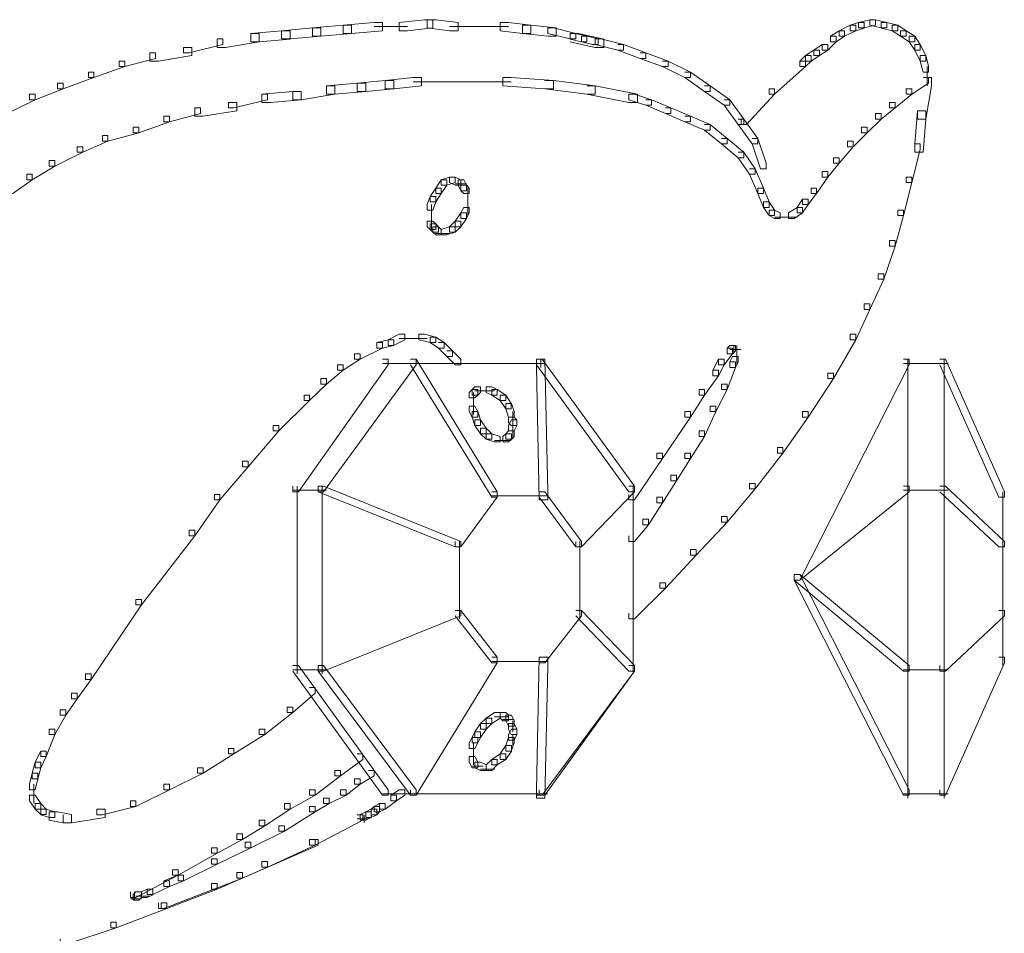
# Model space of a CAD drawing. Units: inches. Extents: x 0 to 12.5, y -28.2 to 0.
# Drawn here: x 3 to 4.2, y -7.7 to -6.6 of the extents above; entities that cross this region are included whole.
import ezdxf

# ---------------------------------------------------------------- set-up
doc = ezdxf.new("R2010")
doc.units = ezdxf.units.IN
doc.header["$MEASUREMENT"] = 0
doc.layers.add('Layer 1', color=7, linetype='Continuous')

# ---------------------------------------------------------------- blocks, each defined once
blk = doc.blocks.new('block 2')
at = {"layer": 'Layer 1', "color": 18, "lineweight": 18, "true_color": 0x010101}
for points in [[(3.4075, -6.5714), (3.3689, -6.5748), (3.3689, -6.5852), (3.3794, -6.5852), (3.418, -6.5818), (3.418, -6.5714), (3.4075, -6.5714)], [(3.4461, -6.5679), (3.4075, -6.5714), (3.4075, -6.5818), (3.418, -6.5818), (3.4566, -6.5783), (3.4566, -6.5679), (3.4461, -6.5679)], [(3.4461, -6.5731), (3.4882, -6.5731)], [(3.5093, -6.5645), (3.4777, -6.5679), (3.4777, -6.5783), (3.4882, -6.5783), (3.5198, -6.5748), (3.5198, -6.5645), (3.5093, -6.5645)], [(3.5128, -6.5645), (3.5128, -6.5748), (3.5408, -6.5783), (3.5514, -6.5783), (3.5514, -6.5679), (3.5233, -6.5645), (3.5128, -6.5645)], [(3.5408, -6.5731), (3.5829, -6.5731)], [(3.5724, -6.5731), (3.6145, -6.5731)], [(3.604, -6.5679), (3.604, -6.5783), (3.6321, -6.5818), (3.6426, -6.5818), (3.6426, -6.5714), (3.6145, -6.5679), (3.604, -6.5679)], [(3.6321, -6.5714), (3.6321, -6.5818), (3.6637, -6.5852), (3.6742, -6.5852), (3.6742, -6.5748), (3.6426, -6.5714), (3.6321, -6.5714)], [(4.0427, -6.5714), (4.0286, -6.5783), (4.0286, -6.5852), (4.0356, -6.5852), (4.0497, -6.5783), (4.0497, -6.5714), (4.0427, -6.5714)], [(4.0532, -6.5679), (4.0427, -6.5714), (4.0427, -6.5783), (4.0497, -6.5783), (4.0602, -6.5749), (4.0602, -6.5679), (4.0532, -6.5679)], [(4.0672, -6.5645), (4.0532, -6.5679), (4.0532, -6.5748), (4.0602, -6.5748), (4.0743, -6.5714), (4.0743, -6.5645), (4.0672, -6.5645)], [(4.0672, -6.5645), (4.0672, -6.5714), (4.0812, -6.5748), (4.0883, -6.5748), (4.0883, -6.5679), (4.0743, -6.5645), (4.0672, -6.5645)], [(4.0813, -6.5679), (4.0813, -6.5749), (4.0953, -6.5783), (4.1023, -6.5783), (4.1023, -6.5714), (4.0883, -6.5679), (4.0813, -6.5679)], [(4.0953, -6.5714), (4.0953, -6.5783), (4.1058, -6.5852), (4.1129, -6.5852), (4.1129, -6.5783), (4.1023, -6.5714), (4.0953, -6.5714)], [(3.2917, -6.5818), (3.3022, -6.5818), (3.3022, -6.5921), (3.2601, -6.5991), (3.2496, -6.5991), (3.2496, -6.5887)], [(3.3303, -6.5783), (3.2916, -6.5818), (3.2916, -6.5921), (3.3022, -6.5921), (3.3408, -6.5887), (3.3408, -6.5783), (3.3303, -6.5783)], [(3.3689, -6.5748), (3.3303, -6.5783), (3.3303, -6.5886), (3.3408, -6.5886), (3.3794, -6.5852), (3.3794, -6.5748), (3.3689, -6.5748)], [(3.6637, -6.5748), (3.6637, -6.5818), (3.6917, -6.5886), (3.6987, -6.5886), (3.6987, -6.5818), (3.6707, -6.5748), (3.6637, -6.5748)], [(3.6917, -6.5818), (3.6917, -6.5887), (3.7058, -6.5921), (3.7128, -6.5921), (3.7128, -6.5852), (3.6988, -6.5818), (3.6917, -6.5818)], [(3.6917, -6.5818), (3.7023, -6.5818), (3.7339, -6.5887), (3.7339, -6.5991), (3.7233, -6.5991), (3.6917, -6.5921)], [(3.7058, -6.5852), (3.7058, -6.5921), (3.7198, -6.5956), (3.7268, -6.5956), (3.7268, -6.5886), (3.7128, -6.5852), (3.7058, -6.5852)], [(4.0181, -6.5852), (4.0251, -6.5852), (4.0251, -6.5921), (4.0146, -6.6025), (4.0076, -6.6025), (4.0076, -6.5956)], [(4.0286, -6.5783), (4.0181, -6.5852), (4.0181, -6.5921), (4.0251, -6.5921), (4.0356, -6.5852), (4.0356, -6.5783), (4.0286, -6.5783)], [(4.1058, -6.5783), (4.1058, -6.5852), (4.1164, -6.5921), (4.1234, -6.5921), (4.1234, -6.5852), (4.1129, -6.5783), (4.1058, -6.5783)], [(4.1164, -6.5852), (4.1164, -6.5921), (4.1234, -6.6025), (4.1304, -6.6025), (4.1304, -6.5956), (4.1234, -6.5852), (4.1164, -6.5852)], [(3.2075, -6.5991), (3.218, -6.5991), (3.218, -6.6094), (3.1759, -6.6163), (3.1654, -6.6163), (3.1654, -6.6059)], [(3.2496, -6.5886), (3.2566, -6.5886), (3.2566, -6.5956), (3.2145, -6.6059), (3.2075, -6.6059), (3.2075, -6.5991)], [(3.7233, -6.5886), (3.7233, -6.5956), (3.7514, -6.6025), (3.7584, -6.6025), (3.7584, -6.5956), (3.7303, -6.5886), (3.7233, -6.5886)], [(3.7514, -6.5956), (3.7584, -6.5956), (3.7865, -6.6059), (3.7865, -6.6129), (3.7795, -6.6129), (3.7514, -6.6025)], [(4.0076, -6.5956), (3.997, -6.6025), (3.997, -6.6094), (4.0041, -6.6094), (4.0146, -6.6025), (4.0146, -6.5956), (4.0076, -6.5956)], [(4.1234, -6.5956), (4.1234, -6.6025), (4.1304, -6.6163), (4.1374, -6.6163), (4.1374, -6.6094), (4.1304, -6.5956), (4.1234, -6.5956)], [(3.1654, -6.6059), (3.1724, -6.6059), (3.1724, -6.6129), (3.1338, -6.6232), (3.1268, -6.6232), (3.1268, -6.6163)], [(3.7795, -6.6059), (3.7865, -6.6059), (3.8146, -6.6163), (3.8146, -6.6232), (3.8075, -6.6232), (3.7795, -6.6129)], [(3.9865, -6.6094), (3.9795, -6.6163), (3.9795, -6.6232), (3.9865, -6.6232), (3.9935, -6.6163), (3.9935, -6.6094), (3.9865, -6.6094)], [(3.997, -6.6025), (3.9865, -6.6094), (3.9865, -6.6163), (3.9935, -6.6163), (4.0041, -6.6094), (4.0041, -6.6025), (3.997, -6.6025)], [(4.1304, -6.6094), (4.1304, -6.6163), (4.1339, -6.6302), (4.1409, -6.6302), (4.1409, -6.6232), (4.1374, -6.6094), (4.1304, -6.6094)], [(3.1268, -6.6163), (3.1338, -6.6163), (3.1338, -6.6232), (3.0952, -6.6371), (3.0882, -6.6371), (3.0882, -6.6302)], [(3.8075, -6.6163), (3.8146, -6.6163), (3.8426, -6.6302), (3.8426, -6.6371), (3.8356, -6.6371), (3.8075, -6.6232)], [(3.9795, -6.6163), (3.9865, -6.6163), (3.9865, -6.6232), (3.9479, -6.6578), (3.9409, -6.6578), (3.9409, -6.6509)], [(4.1391, -6.6232), (4.1391, -6.6475)], [(3.0882, -6.6302), (3.0952, -6.6302), (3.0952, -6.6371), (3.0566, -6.6509), (3.0496, -6.6509), (3.0496, -6.644)], [(3.8356, -6.6302), (3.8426, -6.6302), (3.8672, -6.6475), (3.8672, -6.6544), (3.8602, -6.6544), (3.8356, -6.6371)], [(3.0496, -6.644), (3.0566, -6.644), (3.0566, -6.6509), (3.0215, -6.6648), (3.0145, -6.6648), (3.0145, -6.6578)], [(3.3864, -6.6475), (3.397, -6.6475), (3.397, -6.6578), (3.3549, -6.6648), (3.3443, -6.6648), (3.3443, -6.6544)], [(3.425, -6.644), (3.3864, -6.6475), (3.3864, -6.6578), (3.397, -6.6578), (3.4356, -6.6544), (3.4356, -6.644), (3.425, -6.644)], [(3.4601, -6.6406), (3.425, -6.644), (3.425, -6.6544), (3.4356, -6.6544), (3.4707, -6.6509), (3.4707, -6.6406), (3.4601, -6.6406)], [(3.4952, -6.6371), (3.4601, -6.6406), (3.4601, -6.6509), (3.4707, -6.6509), (3.5057, -6.6475), (3.5057, -6.6371), (3.4952, -6.6371)], [(3.4952, -6.6423), (3.5373, -6.6423)], [(3.5268, -6.6423), (3.5654, -6.6423)], [(3.5549, -6.6423), (3.618, -6.6423)], [(3.6075, -6.6371), (3.6075, -6.6475), (3.6602, -6.6509), (3.6707, -6.6509), (3.6707, -6.6406), (3.618, -6.6371), (3.6075, -6.6371)], [(3.6602, -6.6406), (3.6707, -6.6406), (3.7233, -6.6475), (3.7233, -6.6578), (3.7128, -6.6578), (3.6602, -6.6509)], [(3.7128, -6.6475), (3.7233, -6.6475), (3.776, -6.6578), (3.776, -6.6682), (3.7654, -6.6682), (3.7128, -6.6578)], [(3.8602, -6.6475), (3.8672, -6.6475), (3.8918, -6.6648), (3.8918, -6.6717), (3.8847, -6.6717), (3.8602, -6.6544)], [(4.1339, -6.6371), (4.1409, -6.6371), (4.1409, -6.644), (4.1199, -6.6578), (4.1129, -6.6578), (4.1129, -6.6509)], [(4.1339, -6.6371), (4.1444, -6.6371), (4.1444, -6.6475), (4.1374, -6.689), (4.1269, -6.689), (4.1269, -6.6786)], [(3.0145, -6.6578), (3.0215, -6.6578), (3.0215, -6.6648), (2.9864, -6.6821), (2.9793, -6.6821), (2.9793, -6.6751)], [(3.3057, -6.6578), (3.3127, -6.6578), (3.3127, -6.6648), (3.2706, -6.6751), (3.2636, -6.6751), (3.2636, -6.6682)], [(3.3443, -6.6544), (3.3057, -6.6578), (3.3057, -6.6682), (3.3163, -6.6682), (3.3548, -6.6648), (3.3548, -6.6544), (3.3443, -6.6544)], [(3.7654, -6.6578), (3.7654, -6.6648), (3.7865, -6.6717), (3.7935, -6.6717), (3.7935, -6.6648), (3.7725, -6.6578), (3.7654, -6.6578)], [(3.9409, -6.6509), (3.9479, -6.6509), (3.9479, -6.6578), (3.9128, -6.6959), (3.9058, -6.6959), (3.9058, -6.689)], [(4.1129, -6.6509), (4.1199, -6.6509), (4.1199, -6.6578), (4.0988, -6.6751), (4.0918, -6.6751), (4.0918, -6.6682)], [(3.2636, -6.6682), (3.2741, -6.6682), (3.2741, -6.6786), (3.232, -6.6855), (3.2215, -6.6855), (3.2215, -6.6751)], [(3.7865, -6.6648), (3.7935, -6.6648), (3.8181, -6.6751), (3.8181, -6.6821), (3.8111, -6.6821), (3.7865, -6.6717)], [(3.8847, -6.6648), (3.8918, -6.6648), (3.9093, -6.689), (3.9093, -6.6959), (3.9023, -6.6959), (3.8847, -6.6717)], [(4.0918, -6.6682), (4.0988, -6.6682), (4.0988, -6.6751), (4.0813, -6.689), (4.0743, -6.689), (4.0743, -6.6821)], [(3.1829, -6.6855), (3.1899, -6.6855), (3.1899, -6.6924), (3.1513, -6.7063), (3.1443, -6.7063), (3.1443, -6.6993)], [(3.2215, -6.6751), (3.2285, -6.6751), (3.2285, -6.6821), (3.1899, -6.6924), (3.1829, -6.6924), (3.1829, -6.6855)], [(3.8111, -6.6751), (3.8181, -6.6751), (3.8426, -6.6855), (3.8426, -6.6924), (3.8356, -6.6924), (3.8111, -6.6821)], [(3.8356, -6.6855), (3.8426, -6.6855), (3.8672, -6.6959), (3.8672, -6.7028), (3.8602, -6.7028), (3.8356, -6.6924)], [(4.0743, -6.6821), (4.0813, -6.6821), (4.0813, -6.689), (4.0637, -6.7063), (4.0567, -6.7063), (4.0567, -6.6993)], [(4.1269, -6.6786), (4.1234, -6.7201), (4.1234, -6.7305), (4.1339, -6.7305), (4.1374, -6.689), (4.1374, -6.6786), (4.1269, -6.6786)], [(3.8602, -6.6959), (3.8672, -6.6959), (3.8883, -6.7132), (3.8883, -6.7201), (3.8812, -6.7201), (3.8602, -6.7028)], [(3.9023, -6.689), (3.9093, -6.689), (3.9269, -6.7132), (3.9269, -6.7201), (3.9198, -6.7201), (3.9023, -6.6959)], [(3.1057, -6.7097), (3.1127, -6.7097), (3.1127, -6.7167), (3.0811, -6.7305), (3.0741, -6.7305), (3.0741, -6.7236)], [(3.1443, -6.6993), (3.1513, -6.6993), (3.1513, -6.7063), (3.1127, -6.7167), (3.1057, -6.7167), (3.1057, -6.7097)], [(4.0567, -6.6993), (4.0637, -6.6993), (4.0637, -6.7063), (4.0462, -6.7236), (4.0391, -6.7236), (4.0391, -6.7167)], [(3.8812, -6.7132), (3.8883, -6.7132), (3.9093, -6.7305), (3.9093, -6.7374), (3.9023, -6.7374), (3.8812, -6.7201)], [(3.9198, -6.7132), (3.9269, -6.7132), (3.9374, -6.7443), (3.9374, -6.7512), (3.9304, -6.7512), (3.9198, -6.7201)], [(4.0391, -6.7167), (4.0462, -6.7167), (4.0462, -6.7236), (4.0286, -6.7443), (4.0216, -6.7443), (4.0216, -6.7374)], [(4.1234, -6.7201), (4.1304, -6.7201), (4.1304, -6.727), (4.1199, -6.7685), (4.1129, -6.7685), (4.1129, -6.7616)], [(3.0741, -6.7236), (3.0811, -6.7236), (3.0811, -6.7305), (3.0461, -6.7478), (3.039, -6.7478), (3.039, -6.7409)], [(3.9023, -6.7305), (3.9093, -6.7305), (3.9234, -6.7512), (3.9234, -6.7582), (3.9163, -6.7582), (3.9023, -6.7374)], [(3.039, -6.7409), (3.0461, -6.7409), (3.0461, -6.7478), (3.0179, -6.765), (3.0109, -6.765), (3.0109, -6.7582)], [(4.0216, -6.7374), (4.0286, -6.7374), (4.0286, -6.7443), (4.0146, -6.7616), (4.0076, -6.7616), (4.0076, -6.7547)], [(3.0109, -6.7582), (3.0179, -6.7582), (3.0179, -6.765), (2.9934, -6.7823), (2.9864, -6.7823), (2.9864, -6.7754)], [(3.9163, -6.7512), (3.9234, -6.7512), (3.9339, -6.7754), (3.9339, -6.7823), (3.9269, -6.7823), (3.9163, -6.7582)], [(4.0076, -6.7547), (4.0146, -6.7547), (4.0146, -6.7616), (4.0005, -6.7823), (3.9935, -6.7823), (3.9935, -6.7754)], [(3.5303, -6.765), (3.5233, -6.7754), (3.5233, -6.7823), (3.5303, -6.7823), (3.5373, -6.772), (3.5373, -6.765), (3.5303, -6.765)], [(3.5408, -6.7616), (3.5303, -6.765), (3.5303, -6.772), (3.5373, -6.772), (3.5479, -6.7685), (3.5479, -6.7616), (3.5408, -6.7616)], [(3.5408, -6.7616), (3.5408, -6.7685), (3.5479, -6.772), (3.5549, -6.772), (3.5549, -6.765), (3.5479, -6.7616), (3.5408, -6.7616)], [(3.5479, -6.7703), (3.5619, -6.7703)], [(3.5514, -6.765), (3.5514, -6.772), (3.5549, -6.7789), (3.5619, -6.7789), (3.5619, -6.772), (3.5584, -6.765), (3.5514, -6.765)], [(4.1129, -6.7616), (4.1199, -6.7616), (4.1199, -6.7685), (4.1093, -6.81), (4.1023, -6.81), (4.1023, -6.8031)], [(3.5233, -6.7754), (3.5163, -6.7858), (3.5163, -6.7927), (3.5233, -6.7927), (3.5303, -6.7823), (3.5303, -6.7754), (3.5233, -6.7754)], [(3.5549, -6.772), (3.5549, -6.7789), (3.5584, -6.7823), (3.5654, -6.7823), (3.5654, -6.7754), (3.5619, -6.772), (3.5549, -6.772)], [(3.5637, -6.7754), (3.5637, -6.7927)], [(3.5637, -6.7823), (3.5637, -6.7962)], [(3.9269, -6.7754), (3.9269, -6.7823), (3.9339, -6.7996), (3.9409, -6.7996), (3.9409, -6.7927), (3.9339, -6.7754), (3.9269, -6.7754)], [(3.9935, -6.7754), (4.0005, -6.7754), (4.0005, -6.7823), (3.99, -6.7962), (3.983, -6.7962), (3.983, -6.7893)], [(3.5163, -6.7858), (3.5128, -6.7962), (3.5128, -6.8031), (3.5198, -6.8031), (3.5233, -6.7927), (3.5233, -6.7858), (3.5163, -6.7858)], [(3.518, -6.7962), (3.518, -6.81)], [(3.5637, -6.7858), (3.5637, -6.8031)], [(3.5637, -6.7927), (3.5637, -6.81)], [(3.9339, -6.7927), (3.9339, -6.7997), (3.9409, -6.81), (3.9479, -6.81), (3.9479, -6.8031), (3.9409, -6.7927), (3.9339, -6.7927)], [(3.983, -6.7893), (3.976, -6.7996), (3.976, -6.8066), (3.983, -6.8066), (3.99, -6.7962), (3.99, -6.7893), (3.983, -6.7893)], [(3.518, -6.7996), (3.518, -6.8169)], [(3.518, -6.8066), (3.518, -6.8204)], [(3.5549, -6.8066), (3.5479, -6.8169), (3.5479, -6.8239), (3.5549, -6.8239), (3.5619, -6.8135), (3.5619, -6.8066), (3.5549, -6.8066)], [(3.5584, -6.7996), (3.5549, -6.8066), (3.5549, -6.8135), (3.5619, -6.8135), (3.5654, -6.8066), (3.5654, -6.7996), (3.5584, -6.7996)], [(3.9409, -6.8031), (3.9409, -6.81), (3.9479, -6.8135), (3.9549, -6.8135), (3.9549, -6.8066), (3.9479, -6.8031), (3.9409, -6.8031)], [(3.976, -6.7996), (3.9655, -6.8066), (3.9655, -6.8135), (3.9725, -6.8135), (3.983, -6.8066), (3.983, -6.7996), (3.976, -6.7996)], [(4.1023, -6.8031), (4.1093, -6.8031), (4.1093, -6.81), (4.0988, -6.8481), (4.0918, -6.8481), (4.0918, -6.8411)], [(3.5128, -6.8169), (3.5128, -6.8239), (3.5163, -6.8273), (3.5233, -6.8273), (3.5233, -6.8204), (3.5198, -6.8169), (3.5128, -6.8169)], [(3.5163, -6.8204), (3.5163, -6.8273), (3.5198, -6.8308), (3.5268, -6.8308), (3.5268, -6.8239), (3.5233, -6.8204), (3.5163, -6.8204)], [(3.518, -6.81), (3.518, -6.8273)], [(3.5479, -6.8169), (3.5408, -6.8239), (3.5408, -6.8308), (3.5479, -6.8308), (3.5549, -6.8239), (3.5549, -6.8169), (3.5479, -6.8169)], [(3.9479, -6.8118), (3.9655, -6.8118)], [(3.9549, -6.8118), (3.976, -6.8118)], [(3.5198, -6.8239), (3.5198, -6.8308), (3.5233, -6.8342), (3.5303, -6.8342), (3.5303, -6.8273), (3.5268, -6.8239), (3.5198, -6.8239)], [(3.5233, -6.8325), (3.5408, -6.8325)], [(3.5408, -6.8239), (3.5303, -6.8273), (3.5303, -6.8342), (3.5373, -6.8342), (3.5479, -6.8308), (3.5479, -6.8239), (3.5408, -6.8239)], [(4.0918, -6.8411), (4.0988, -6.8411), (4.0988, -6.8481), (4.0848, -6.8896), (4.0778, -6.8896), (4.0778, -6.8827)], [(4.0778, -6.8827), (4.0848, -6.8827), (4.0848, -6.8896), (4.0672, -6.9276), (4.0602, -6.9276), (4.0602, -6.9207)], [(4.0602, -6.9207), (4.0672, -6.9207), (4.0672, -6.9276), (4.0497, -6.9657), (4.0427, -6.9657), (4.0427, -6.9587)], [(3.4496, -6.9691), (3.4566, -6.9691), (3.4566, -6.976), (3.4285, -6.9899), (3.4215, -6.9899), (3.4215, -6.983)], [(3.4637, -6.9657), (3.4496, -6.9691), (3.4496, -6.976), (3.4566, -6.976), (3.4707, -6.9726), (3.4707, -6.9657), (3.4637, -6.9657)], [(3.4777, -6.9587), (3.4637, -6.9657), (3.4637, -6.9726), (3.4706, -6.9726), (3.4847, -6.9657), (3.4847, -6.9587), (3.4777, -6.9587)], [(3.4777, -6.9639), (3.4987, -6.9639)], [(3.4882, -6.9639), (3.5128, -6.9639)], [(3.5022, -6.9587), (3.5022, -6.9657), (3.5163, -6.9691), (3.5233, -6.9691), (3.5233, -6.9622), (3.5093, -6.9587), (3.5022, -6.9587)], [(3.5163, -6.9622), (3.5163, -6.9691), (3.5268, -6.976), (3.5338, -6.976), (3.5338, -6.9691), (3.5233, -6.9622), (3.5163, -6.9622)], [(3.5268, -6.9691), (3.5338, -6.9691), (3.5444, -6.9795), (3.5444, -6.9864), (3.5373, -6.9864), (3.5268, -6.976)], [(4.0427, -6.9587), (4.0497, -6.9587), (4.0497, -6.9657), (4.0216, -7.0141), (4.0146, -7.0141), (4.0146, -7.0072)], [(3.5373, -6.9795), (3.5444, -6.9795), (3.5549, -6.9899), (3.5549, -6.9968), (3.5479, -6.9968), (3.5373, -6.9864)], [(3.8883, -6.976), (3.8953, -6.976), (3.8953, -6.983), (3.8847, -6.9968), (3.8777, -6.9968), (3.8777, -6.9899)], [(3.8918, -6.9726), (3.8883, -6.976), (3.8883, -6.983), (3.8953, -6.983), (3.8988, -6.9795), (3.8988, -6.9726), (3.8918, -6.9726)], [(3.8918, -6.9778), (3.9058, -6.9778)], [(3.897, -6.9726), (3.897, -6.983)], [(3.897, -6.9726), (3.897, -6.983)], [(3.9005, -6.9726), (3.9005, -6.983)], [(3.9005, -6.9726), (3.9005, -6.9864)], [(3.9005, -6.976), (3.9005, -6.9968)], [(3.4566, -6.9899), (3.4637, -6.9899), (3.4637, -6.9968), (3.3513, -7.1559), (3.3443, -7.1559), (3.3443, -7.149)], [(3.4917, -6.9899), (3.4987, -6.9899), (3.4987, -6.9968), (3.3829, -7.1559), (3.3759, -7.1559), (3.3759, -7.149)], [(3.4215, -6.983), (3.4285, -6.983), (3.4285, -6.9899), (3.4075, -7.0037), (3.4005, -7.0037), (3.4005, -6.9968)], [(3.4917, -6.9899), (3.4987, -6.9899), (3.6005, -7.1559), (3.6005, -7.1628), (3.5935, -7.1628), (3.4917, -6.9968)], [(3.6496, -6.9899), (3.6567, -6.9899), (3.7725, -7.149), (3.7725, -7.1559), (3.7654, -7.1559), (3.6496, -6.9968)], [(3.6496, -6.9899), (3.6496, -7.0003), (3.6531, -7.1663), (3.6637, -7.1663), (3.6637, -7.1559), (3.6602, -6.9899), (3.6496, -6.9899)], [(3.6549, -6.9899), (3.6549, -7.0003)], [(3.8777, -6.9899), (3.8707, -7.0037), (3.8707, -7.0106), (3.8777, -7.0106), (3.8848, -6.9968), (3.8848, -6.9899), (3.8777, -6.9899)], [(3.8918, -6.9933), (3.8988, -6.9933), (3.8988, -7.0003), (3.8883, -7.0279), (3.8812, -7.0279), (3.8812, -7.021)], [(3.8953, -6.9864), (3.8918, -6.9933), (3.8918, -7.0002), (3.8988, -7.0002), (3.9023, -6.9933), (3.9023, -6.9864), (3.8953, -6.9864)], [(4.1093, -6.9899), (4.1164, -6.9899), (4.1164, -6.9968), (3.9795, -7.2666), (3.9725, -7.2666), (3.9725, -7.2596)], [(4.1146, -6.9899), (4.1146, -7.1594)], [(4.155, -6.9899), (4.162, -6.9899), (4.2357, -7.1559), (4.2357, -7.1628), (4.2287, -7.1628), (4.155, -6.9968)], [(4.1602, -6.9899), (4.1602, -7.1594)], [(3.4005, -6.9968), (3.4075, -6.9968), (3.4075, -7.0037), (3.3864, -7.021), (3.3794, -7.021), (3.3794, -7.0141)], [(3.4566, -6.9951), (3.5022, -6.9951)], [(3.4917, -6.9951), (3.5584, -6.9951)], [(3.5479, -6.9951), (3.6602, -6.9951)], [(3.8707, -7.0037), (3.8777, -7.0037), (3.8777, -7.0106), (3.8602, -7.0349), (3.8532, -7.0349), (3.8532, -7.0279)], [(4.1093, -6.9951), (4.1655, -6.9951)], [(3.3794, -7.0141), (3.3864, -7.0141), (3.3864, -7.021), (3.3654, -7.0418), (3.3584, -7.0418), (3.3584, -7.0349)], [(4.0146, -7.0072), (4.0216, -7.0072), (4.0216, -7.0141), (3.99, -7.0625), (3.983, -7.0625), (3.983, -7.0556)], [(3.5689, -7.0279), (3.5654, -7.0314), (3.5654, -7.0383), (3.5724, -7.0383), (3.5759, -7.0349), (3.5759, -7.0279), (3.5689, -7.0279)], [(3.5724, -7.0245), (3.5689, -7.0279), (3.5689, -7.0349), (3.5759, -7.0349), (3.5795, -7.0314), (3.5795, -7.0245), (3.5724, -7.0245)], [(3.5724, -7.0296), (3.59, -7.0296)], [(3.5795, -7.0296), (3.597, -7.0296)], [(3.5865, -7.0245), (3.5865, -7.0314), (3.5935, -7.0349), (3.6005, -7.0349), (3.6005, -7.0279), (3.5935, -7.0245), (3.5865, -7.0245)], [(3.5935, -7.0279), (3.5935, -7.0349), (3.604, -7.0417), (3.611, -7.0417), (3.611, -7.0349), (3.6005, -7.0279), (3.5935, -7.0279)], [(3.8532, -7.0279), (3.8602, -7.0279), (3.8602, -7.0349), (3.8426, -7.0625), (3.8356, -7.0625), (3.8356, -7.0556)], [(3.8812, -7.021), (3.8883, -7.021), (3.8883, -7.0279), (3.8742, -7.0556), (3.8672, -7.0556), (3.8672, -7.0487)], [(3.3584, -7.0349), (3.3654, -7.0349), (3.3654, -7.0418), (3.3268, -7.0798), (3.3198, -7.0798), (3.3198, -7.0729)], [(3.5707, -7.0314), (3.5707, -7.0487)], [(3.5707, -7.0383), (3.5707, -7.0556)], [(3.604, -7.0349), (3.604, -7.0418), (3.611, -7.0521), (3.618, -7.0521), (3.618, -7.0452), (3.611, -7.0349), (3.604, -7.0349)], [(3.5654, -7.0487), (3.5654, -7.0556), (3.5689, -7.0625), (3.5759, -7.0625), (3.5759, -7.0556), (3.5724, -7.0487), (3.5654, -7.0487)], [(3.5689, -7.0556), (3.5689, -7.0625), (3.5724, -7.0729), (3.5795, -7.0729), (3.5795, -7.066), (3.5759, -7.0556), (3.5689, -7.0556)], [(3.5707, -7.0452), (3.5707, -7.059)], [(3.611, -7.0452), (3.611, -7.0521), (3.6145, -7.0625), (3.6216, -7.0625), (3.6216, -7.0556), (3.6181, -7.0452), (3.611, -7.0452)], [(3.6198, -7.0556), (3.6198, -7.0729)], [(3.8356, -7.0556), (3.8426, -7.0556), (3.8426, -7.0625), (3.8075, -7.1144), (3.8005, -7.1144), (3.8005, -7.1075)], [(3.8672, -7.0486), (3.8742, -7.0486), (3.8742, -7.0556), (3.8602, -7.0867), (3.8532, -7.0867), (3.8532, -7.0798)], [(3.983, -7.0556), (3.99, -7.0556), (3.99, -7.0625), (3.9584, -7.1075), (3.9514, -7.1075), (3.9514, -7.1005)], [(3.5724, -7.066), (3.5724, -7.0729), (3.5795, -7.0832), (3.5865, -7.0832), (3.5865, -7.0763), (3.5795, -7.066), (3.5724, -7.066)], [(3.6145, -7.0625), (3.6145, -7.0694), (3.618, -7.0729), (3.6251, -7.0729), (3.6251, -7.066), (3.6216, -7.0625), (3.6145, -7.0625)], [(3.6181, -7.066), (3.6145, -7.0729), (3.6145, -7.0798), (3.6215, -7.0798), (3.6251, -7.0729), (3.6251, -7.066), (3.6181, -7.066)], [(3.3198, -7.0729), (3.3268, -7.0729), (3.3268, -7.0798), (3.2882, -7.1248), (3.2812, -7.1248), (3.2812, -7.1178)], [(3.5795, -7.0763), (3.5795, -7.0832), (3.5865, -7.0902), (3.5935, -7.0902), (3.5935, -7.0832), (3.5865, -7.0763), (3.5795, -7.0763)], [(3.6145, -7.0798), (3.611, -7.0832), (3.611, -7.0902), (3.618, -7.0902), (3.6216, -7.0867), (3.6216, -7.0798), (3.6145, -7.0798)], [(3.6198, -7.0729), (3.6198, -7.0902)], [(3.8532, -7.0798), (3.8602, -7.0798), (3.8602, -7.0867), (3.8426, -7.1144), (3.8356, -7.1144), (3.8356, -7.1075)], [(3.5865, -7.0832), (3.5865, -7.0902), (3.597, -7.0936), (3.604, -7.0936), (3.604, -7.0867), (3.5935, -7.0832), (3.5865, -7.0832)], [(3.597, -7.0919), (3.6145, -7.0919)], [(3.604, -7.0919), (3.618, -7.0919)], [(3.611, -7.0832), (3.6075, -7.0867), (3.6075, -7.0936), (3.6145, -7.0936), (3.6181, -7.0902), (3.6181, -7.0832), (3.611, -7.0832)], [(3.9514, -7.1005), (3.9584, -7.1005), (3.9584, -7.1075), (3.9234, -7.1524), (3.9163, -7.1524), (3.9163, -7.1455)], [(3.8005, -7.1075), (3.8075, -7.1075), (3.8075, -7.1144), (3.7725, -7.1663), (3.7654, -7.1663), (3.7654, -7.1594)], [(3.8356, -7.1075), (3.8426, -7.1075), (3.8426, -7.1144), (3.8251, -7.1421), (3.8181, -7.1421), (3.8181, -7.1351)], [(3.2812, -7.1178), (3.2882, -7.1178), (3.2882, -7.1248), (3.2531, -7.1663), (3.2461, -7.1663), (3.2461, -7.1594)], [(3.8181, -7.1351), (3.8251, -7.1351), (3.8251, -7.1421), (3.8075, -7.1697), (3.8005, -7.1697), (3.8005, -7.1628)], [(3.3443, -7.1541), (3.3864, -7.1541)], [(3.3496, -7.149), (3.3496, -7.3841)], [(3.3759, -7.149), (3.3829, -7.149), (3.5549, -7.2181), (3.5549, -7.225), (3.5479, -7.225), (3.3759, -7.1559)], [(3.3812, -7.149), (3.3812, -7.3841)], [(3.7654, -7.149), (3.7725, -7.149), (3.7725, -7.1559), (3.7058, -7.225), (3.6988, -7.225), (3.6988, -7.2181)], [(3.7707, -7.149), (3.7707, -7.3841)], [(3.9163, -7.1455), (3.9234, -7.1455), (3.9234, -7.1524), (3.8883, -7.1939), (3.8812, -7.1939), (3.8812, -7.187)], [(4.1093, -7.149), (4.1164, -7.149), (4.1164, -7.1559), (3.9795, -7.2666), (3.9725, -7.2666), (3.9725, -7.2596)], [(4.1093, -7.1541), (4.1655, -7.1541)], [(4.1146, -7.149), (4.1146, -7.3841)], [(4.155, -7.149), (4.162, -7.149), (4.2357, -7.2181), (4.2357, -7.225), (4.2287, -7.225), (4.155, -7.1559)], [(4.1602, -7.149), (4.1602, -7.3841)], [(3.2461, -7.1594), (3.2531, -7.1594), (3.2531, -7.1663), (3.2215, -7.2112), (3.2145, -7.2112), (3.2145, -7.2043)], [(3.5935, -7.1559), (3.6005, -7.1559), (3.6005, -7.1628), (3.5549, -7.225), (3.5479, -7.225), (3.5479, -7.2181)], [(3.5935, -7.1611), (3.6637, -7.1611)], [(3.6531, -7.1559), (3.6602, -7.1559), (3.7058, -7.2181), (3.7058, -7.225), (3.6988, -7.225), (3.6531, -7.1628)], [(3.8005, -7.1628), (3.8075, -7.1628), (3.8075, -7.1697), (3.79, -7.1974), (3.783, -7.1974), (3.783, -7.1905)], [(4.2339, -7.1559), (4.2339, -7.2285)], [(3.783, -7.1905), (3.79, -7.1905), (3.79, -7.1974), (3.7725, -7.2181), (3.7654, -7.2181), (3.7654, -7.2112)], [(3.8812, -7.187), (3.8883, -7.187), (3.8883, -7.1939), (3.8497, -7.2354), (3.8426, -7.2354), (3.8426, -7.2285)], [(3.2145, -7.2043), (3.2215, -7.2043), (3.2215, -7.2112), (3.1548, -7.2977), (3.1478, -7.2977), (3.1478, -7.2908)], [(3.5531, -7.2181), (3.5531, -7.315)], [(3.704, -7.2181), (3.704, -7.315)], [(4.2339, -7.2181), (4.2339, -7.315)], [(3.8426, -7.2285), (3.8497, -7.2285), (3.8497, -7.2354), (3.8111, -7.2769), (3.804, -7.2769), (3.804, -7.27)], [(3.9725, -7.2596), (3.9795, -7.2596), (4.1163, -7.3738), (4.1163, -7.3807), (4.1093, -7.3807), (3.9725, -7.2666)], [(3.9725, -7.2596), (3.9795, -7.2596), (4.1163, -7.5294), (4.1163, -7.5363), (4.1093, -7.5363), (3.9725, -7.2666)], [(3.804, -7.27), (3.8111, -7.27), (3.8111, -7.2769), (3.7725, -7.315), (3.7654, -7.315), (3.7654, -7.3081)], [(3.1478, -7.2908), (3.1548, -7.2908), (3.1548, -7.2977), (3.0917, -7.3911), (3.0847, -7.3911), (3.0847, -7.3841)], [(3.5479, -7.3046), (3.5549, -7.3046), (3.5549, -7.3115), (3.3829, -7.3807), (3.3759, -7.3807), (3.3759, -7.3738)], [(3.5479, -7.3046), (3.5549, -7.3046), (3.6005, -7.3634), (3.6005, -7.3703), (3.5935, -7.3703), (3.5479, -7.3115)], [(3.6988, -7.3046), (3.7058, -7.3046), (3.7058, -7.3115), (3.6602, -7.3703), (3.6531, -7.3703), (3.6531, -7.3634)], [(3.6988, -7.3046), (3.7058, -7.3046), (3.7725, -7.3738), (3.7725, -7.3807), (3.7654, -7.3807), (3.6988, -7.3115)], [(3.7707, -7.3081), (3.7707, -7.3841)], [(4.2287, -7.3046), (4.2357, -7.3046), (4.2357, -7.3115), (4.162, -7.3807), (4.155, -7.3807), (4.155, -7.3738)], [(4.2339, -7.3046), (4.2339, -7.3738)], [(3.5935, -7.3634), (3.6005, -7.3634), (3.6005, -7.3703), (3.4987, -7.5363), (3.4917, -7.5363), (3.4917, -7.5294)], [(3.6531, -7.3634), (3.6496, -7.5294), (3.6496, -7.5398), (3.6602, -7.5398), (3.6637, -7.3738), (3.6637, -7.3634), (3.6531, -7.3634)], [(4.2287, -7.3634), (4.2357, -7.3634), (4.2357, -7.3703), (4.162, -7.5363), (4.155, -7.5363), (4.155, -7.5294)], [(3.3443, -7.3738), (3.3513, -7.3738), (3.4637, -7.5294), (3.4637, -7.5363), (3.4566, -7.5363), (3.3443, -7.3807)], [(3.3759, -7.3738), (3.3829, -7.3738), (3.4987, -7.5294), (3.4987, -7.5363), (3.4917, -7.5363), (3.3759, -7.3807)], [(3.5935, -7.3686), (3.6637, -7.3686)], [(3.7654, -7.3738), (3.7725, -7.3738), (3.7725, -7.3807), (3.6567, -7.5363), (3.6496, -7.5363), (3.6496, -7.5294)], [(3.7654, -7.3738), (3.7725, -7.3738), (3.7725, -7.3807), (3.6602, -7.5363), (3.6531, -7.5363), (3.6531, -7.5294)], [(3.7707, -7.3738), (3.7707, -7.3841)], [(4.1146, -7.3738), (4.1146, -7.5398)], [(4.1602, -7.3738), (4.1602, -7.5398)], [(3.0846, -7.3841), (3.0917, -7.3841), (3.0917, -7.3911), (3.0741, -7.4153), (3.0671, -7.4153), (3.0671, -7.4084)], [(3.3443, -7.379), (3.3864, -7.379)], [(4.1093, -7.379), (4.1655, -7.379)], [(3.0671, -7.4084), (3.0741, -7.4084), (3.0741, -7.4153), (3.0601, -7.436), (3.053, -7.436), (3.053, -7.4291)], [(3.3654, -7.4014), (3.3724, -7.4014), (3.3724, -7.4084), (3.3443, -7.4326), (3.3373, -7.4326), (3.3373, -7.4257)], [(3.3373, -7.4257), (3.3443, -7.4257), (3.3443, -7.4326), (3.3092, -7.4603), (3.3022, -7.4603), (3.3022, -7.4533)], [(3.053, -7.4291), (3.0601, -7.4291), (3.0601, -7.436), (3.0461, -7.4603), (3.039, -7.4603), (3.039, -7.4533)], [(3.597, -7.4326), (3.5865, -7.4395), (3.5865, -7.4464), (3.5935, -7.4464), (3.604, -7.4395), (3.604, -7.4326), (3.597, -7.4326)], [(3.597, -7.4378), (3.6145, -7.4378)], [(3.604, -7.4326), (3.604, -7.4395), (3.6075, -7.443), (3.6145, -7.443), (3.6145, -7.436), (3.611, -7.4326), (3.604, -7.4326)], [(3.611, -7.436), (3.611, -7.443), (3.6145, -7.4498), (3.6216, -7.4498), (3.6216, -7.443), (3.6181, -7.436), (3.611, -7.436)], [(3.5795, -7.4464), (3.5724, -7.4568), (3.5724, -7.4637), (3.5795, -7.4637), (3.5865, -7.4533), (3.5865, -7.4464), (3.5795, -7.4464)], [(3.5865, -7.4395), (3.5795, -7.4464), (3.5795, -7.4533), (3.5865, -7.4533), (3.5935, -7.4464), (3.5935, -7.4395), (3.5865, -7.4395)], [(3.6075, -7.4412), (3.6215, -7.4412)], [(3.6145, -7.4464), (3.6145, -7.4533), (3.618, -7.4603), (3.6251, -7.4603), (3.6251, -7.4533), (3.6216, -7.4464), (3.6145, -7.4464)], [(3.6198, -7.443), (3.6198, -7.4568)], [(3.039, -7.4533), (3.0461, -7.4533), (3.0461, -7.4603), (3.0355, -7.4879), (3.0285, -7.4879), (3.0285, -7.481)], [(3.3022, -7.4533), (3.3092, -7.4533), (3.3092, -7.4603), (3.2706, -7.4844), (3.2636, -7.4844), (3.2636, -7.4775)], [(3.5724, -7.4568), (3.5689, -7.4637), (3.5689, -7.4706), (3.5759, -7.4706), (3.5795, -7.4637), (3.5795, -7.4568), (3.5724, -7.4568)], [(3.6181, -7.4533), (3.6145, -7.4603), (3.6145, -7.4671), (3.6215, -7.4671), (3.6251, -7.4603), (3.6251, -7.4533), (3.6181, -7.4533)], [(3.6198, -7.4603), (3.6198, -7.4741)], [(3.5689, -7.4637), (3.5654, -7.4706), (3.5654, -7.4775), (3.5724, -7.4775), (3.5759, -7.4706), (3.5759, -7.4637), (3.5689, -7.4637)], [(3.5707, -7.4706), (3.5707, -7.4879)], [(3.611, -7.4741), (3.604, -7.4845), (3.604, -7.4914), (3.611, -7.4914), (3.6181, -7.481), (3.6181, -7.4741), (3.611, -7.4741)], [(3.6145, -7.4637), (3.611, -7.4741), (3.611, -7.481), (3.618, -7.481), (3.6216, -7.4706), (3.6216, -7.4637), (3.6145, -7.4637)], [(3.0285, -7.481), (3.0215, -7.4948), (3.0215, -7.5017), (3.0285, -7.5017), (3.0355, -7.4879), (3.0355, -7.481), (3.0285, -7.481)], [(3.2636, -7.4775), (3.2706, -7.4775), (3.2706, -7.4844), (3.232, -7.5087), (3.225, -7.5087), (3.225, -7.5017)], [(3.425, -7.4844), (3.4321, -7.4844), (3.4321, -7.4914), (3.404, -7.5121), (3.397, -7.5121), (3.397, -7.5052)], [(3.5707, -7.4775), (3.5707, -7.4948)], [(3.5707, -7.4844), (3.5707, -7.4983)], [(3.604, -7.4845), (3.5935, -7.4914), (3.5935, -7.4983), (3.6005, -7.4983), (3.611, -7.4914), (3.611, -7.4845), (3.604, -7.4845)], [(3.0215, -7.4948), (3.0179, -7.5086), (3.0179, -7.5156), (3.025, -7.5156), (3.0285, -7.5017), (3.0285, -7.4948), (3.0215, -7.4948)], [(3.5654, -7.4879), (3.5654, -7.4948), (3.5689, -7.5017), (3.5759, -7.5017), (3.5759, -7.4948), (3.5724, -7.4879), (3.5654, -7.4879)], [(3.5724, -7.4948), (3.5724, -7.5017), (3.5795, -7.5052), (3.5865, -7.5052), (3.5865, -7.4983), (3.5795, -7.4948), (3.5724, -7.4948)], [(3.5935, -7.4914), (3.5865, -7.4983), (3.5865, -7.5052), (3.5935, -7.5052), (3.6005, -7.4983), (3.6005, -7.4914), (3.5935, -7.4914)], [(3.0179, -7.5086), (3.0145, -7.5225), (3.0145, -7.5294), (3.0215, -7.5294), (3.025, -7.5156), (3.025, -7.5086), (3.0179, -7.5086)], [(3.225, -7.5017), (3.232, -7.5017), (3.232, -7.5087), (3.1899, -7.5294), (3.1829, -7.5294), (3.1829, -7.5225)], [(3.397, -7.5052), (3.404, -7.5052), (3.404, -7.5121), (3.3724, -7.5363), (3.3654, -7.5363), (3.3654, -7.5294)], [(3.4391, -7.5052), (3.4461, -7.5052), (3.4461, -7.5121), (3.4285, -7.5225), (3.4215, -7.5225), (3.4215, -7.5156)], [(3.5689, -7.5), (3.5829, -7.5)], [(3.5795, -7.5035), (3.597, -7.5035)], [(3.0197, -7.5225), (3.0197, -7.5467)], [(3.1829, -7.5225), (3.1899, -7.5225), (3.1899, -7.5294), (3.1478, -7.5502), (3.1408, -7.5502), (3.1408, -7.5432)], [(3.4215, -7.5156), (3.4285, -7.5156), (3.4285, -7.5225), (3.411, -7.5363), (3.404, -7.5363), (3.404, -7.5294)], [(3.0145, -7.5363), (3.0145, -7.5433), (3.0215, -7.5536), (3.0285, -7.5536), (3.0285, -7.5467), (3.0215, -7.5363), (3.0145, -7.5363)], [(3.3654, -7.5294), (3.3724, -7.5294), (3.3724, -7.5363), (3.3408, -7.5536), (3.3338, -7.5536), (3.3338, -7.5467)], [(3.404, -7.5294), (3.411, -7.5294), (3.411, -7.5363), (3.3899, -7.5467), (3.3829, -7.5467), (3.3829, -7.5398)], [(3.4671, -7.5363), (3.4742, -7.5363), (3.4742, -7.5432), (3.4601, -7.5536), (3.4531, -7.5536), (3.4531, -7.5467)], [(3.4566, -7.5346), (3.6602, -7.5346)], [(3.4777, -7.5294), (3.4671, -7.5363), (3.4671, -7.5432), (3.4742, -7.5432), (3.4847, -7.5363), (3.4847, -7.5294), (3.4777, -7.5294)], [(3.6496, -7.5346), (3.6637, -7.5346)], [(4.1093, -7.5346), (4.1655, -7.5346)], [(3.0215, -7.5467), (3.0215, -7.5536), (3.0285, -7.5605), (3.0355, -7.5605), (3.0355, -7.5536), (3.0285, -7.5467), (3.0215, -7.5467)], [(3.1408, -7.5432), (3.1478, -7.5432), (3.1478, -7.5502), (3.1057, -7.5606), (3.0987, -7.5606), (3.0987, -7.5536)], [(3.3338, -7.5467), (3.3408, -7.5467), (3.3408, -7.5536), (3.3092, -7.5744), (3.3022, -7.5744), (3.3022, -7.5675)], [(3.3829, -7.5398), (3.3899, -7.5398), (3.3899, -7.5467), (3.3724, -7.5571), (3.3654, -7.5571), (3.3654, -7.5502)], [(3.4531, -7.5467), (3.4461, -7.5502), (3.4461, -7.5571), (3.4531, -7.5571), (3.4601, -7.5536), (3.4601, -7.5467), (3.4531, -7.5467)], [(3.0285, -7.5536), (3.0285, -7.5606), (3.039, -7.564), (3.0461, -7.564), (3.0461, -7.5571), (3.0355, -7.5536), (3.0285, -7.5536)], [(3.039, -7.5571), (3.039, -7.5675), (3.0566, -7.5709), (3.0671, -7.5709), (3.0671, -7.5605), (3.0496, -7.5571), (3.039, -7.5571)], [(3.0987, -7.5536), (3.1092, -7.5536), (3.1092, -7.564), (3.0671, -7.5709), (3.0566, -7.5709), (3.0566, -7.5606)], [(3.3654, -7.5502), (3.3724, -7.5502), (3.3724, -7.5571), (3.3338, -7.5813), (3.3268, -7.5813), (3.3268, -7.5744)], [(3.425, -7.5606), (3.4321, -7.5606), (3.4321, -7.5675), (3.3724, -7.5986), (3.3654, -7.5986), (3.3654, -7.5917)], [(3.4356, -7.5571), (3.4285, -7.5605), (3.4285, -7.5675), (3.4356, -7.5675), (3.4426, -7.564), (3.4426, -7.5571), (3.4356, -7.5571)], [(3.4338, -7.5606), (3.4338, -7.5709)], [(3.4426, -7.5536), (3.4356, -7.5571), (3.4356, -7.564), (3.4426, -7.564), (3.4496, -7.5606), (3.4496, -7.5536), (3.4426, -7.5536)], [(3.4461, -7.5502), (3.4426, -7.5536), (3.4426, -7.5606), (3.4496, -7.5606), (3.4531, -7.5571), (3.4531, -7.5502), (3.4461, -7.5502)], [(3.3022, -7.5675), (3.3092, -7.5675), (3.3092, -7.5744), (3.2812, -7.5917), (3.2741, -7.5917), (3.2741, -7.5848)], [(3.425, -7.5657), (3.4391, -7.5657)], [(3.2741, -7.5848), (3.2812, -7.5848), (3.2812, -7.5917), (3.2496, -7.609), (3.2426, -7.609), (3.2426, -7.6021)], [(3.3268, -7.5744), (3.3338, -7.5744), (3.3338, -7.5813), (3.2917, -7.6021), (3.2847, -7.6021), (3.2847, -7.5951)], [(3.2847, -7.5951), (3.2917, -7.5951), (3.2917, -7.6021), (3.2496, -7.6228), (3.2426, -7.6228), (3.2426, -7.6159)], [(3.3689, -7.5917), (3.3759, -7.5917), (3.3759, -7.5986), (3.2812, -7.6401), (3.2741, -7.6401), (3.2741, -7.6332)], [(3.3654, -7.5917), (3.3724, -7.5917), (3.3724, -7.5986), (3.3127, -7.6262), (3.3057, -7.6262), (3.3057, -7.6193)], [(3.2426, -7.6021), (3.2496, -7.6021), (3.2496, -7.609), (3.2005, -7.6366), (3.1934, -7.6366), (3.1934, -7.6297)], [(3.2426, -7.6159), (3.2496, -7.6159), (3.2496, -7.6228), (3.2075, -7.6435), (3.2005, -7.6435), (3.2005, -7.6366)], [(3.3057, -7.6193), (3.3127, -7.6193), (3.3127, -7.6263), (3.2496, -7.6539), (3.2426, -7.6539), (3.2426, -7.647)], [(3.1934, -7.6297), (3.2005, -7.6297), (3.2005, -7.6366), (3.1478, -7.6643), (3.1408, -7.6643), (3.1408, -7.6574)], [(3.2741, -7.6332), (3.2812, -7.6332), (3.2812, -7.6401), (3.1829, -7.6781), (3.1759, -7.6781), (3.1759, -7.6712)], [(3.1829, -7.6435), (3.1899, -7.6435), (3.1899, -7.6505), (3.1689, -7.6608), (3.1619, -7.6608), (3.1619, -7.6539)], [(3.2426, -7.647), (3.2496, -7.647), (3.2496, -7.6539), (3.1864, -7.6781), (3.1794, -7.6781), (3.1794, -7.6712)], [(3.2005, -7.6366), (3.1829, -7.6435), (3.1829, -7.6505), (3.1899, -7.6505), (3.2075, -7.6435), (3.2075, -7.6366), (3.2005, -7.6366)], [(3.1478, -7.6574), (3.1443, -7.6608), (3.1443, -7.6678), (3.1513, -7.6678), (3.1548, -7.6643), (3.1548, -7.6574), (3.1478, -7.6574)], [(3.146, -7.6574), (3.146, -7.6678)], [(3.146, -7.6574), (3.146, -7.6678)], [(3.1619, -7.6539), (3.1548, -7.6574), (3.1548, -7.6643), (3.1619, -7.6643), (3.1689, -7.6609), (3.1689, -7.6539), (3.1619, -7.6539)], [(3.1794, -7.6712), (3.1864, -7.6712), (3.1864, -7.6781), (3.1232, -7.7023), (3.1162, -7.7023), (3.1162, -7.6954)], [(3.1408, -7.666), (3.1548, -7.666)], [(3.1478, -7.6626), (3.1654, -7.6626)], [(3.1162, -7.6954), (3.1232, -7.6954), (3.1232, -7.7023), (3.0601, -7.7231), (3.053, -7.7231), (3.053, -7.7162)]]:
    blk.add_lwpolyline(points, dxfattribs=at)

msp = doc.modelspace()

# ---------------------------------------------------------------- block references
at = {"layer": 'Layer 1'}
msp.add_blockref('block 2', (0, 0), dxfattribs=at)

doc.saveas('drawing.dxf')
